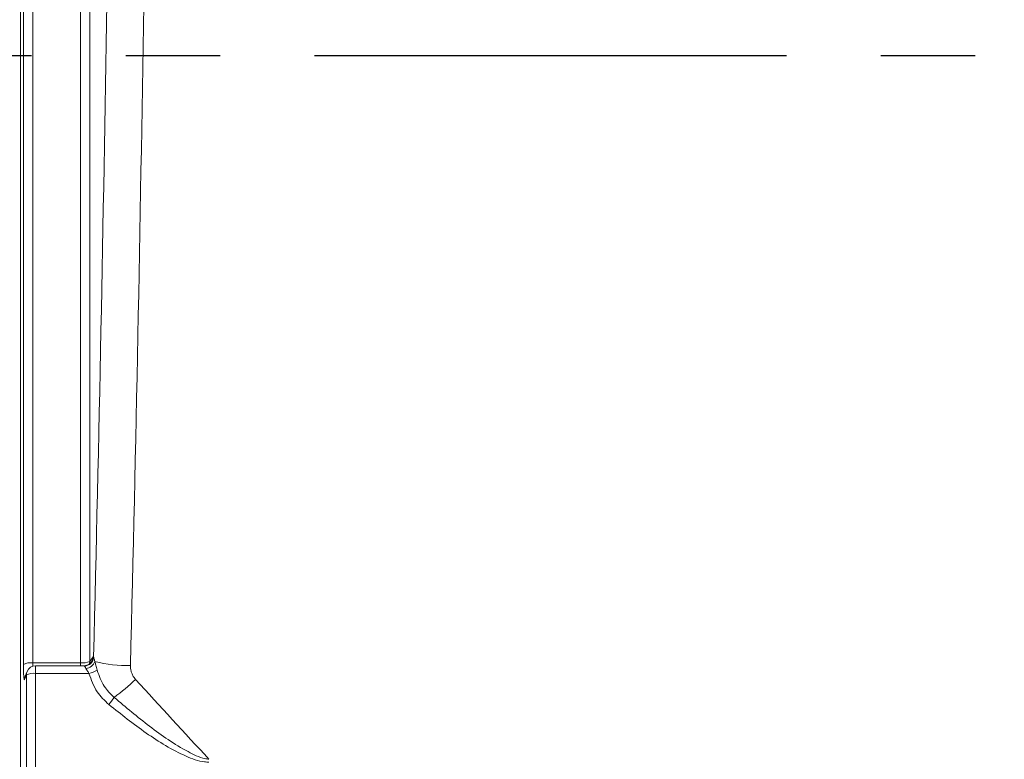
# Model space of a CAD drawing. Units: millimetres. Extents: x 0 to 425, y 0 to 273.
# Drawn here: x 296 to 323, y 123 to 143 of the extents above; entities that cross this region are included whole.
import ezdxf

# ---------------------------------------------------------------- set-up
doc = ezdxf.new("R2010")
doc.units = ezdxf.units.MM
doc.linetypes.add('CENTERX2', pattern=[20.32, 12.7, -2.54, 2.54, -2.54])
doc.layers.add('CENTER', color=16, linetype='CENTERX2')
doc.layers.add('DIMENSION', color=5, linetype='Continuous')
doc.styles.add('SLDTEXTSTYLE0', font='TXT', dxfattribs={"width": 0.605})
doc.dimstyles.new('SLDDIMSTYLE0', dxfattribs={"dimtxt": 2.54, "dimasz": 2.54, "dimexe": 0, "dimexo": 0.0625, "dimgap": 0.635, "dimtad": 0, "dimtih": 1, "dimtoh": 1, "dimdec": 0, "dimlfac": 4, "dimrnd": 1e-09, "dimzin": 12, "dimdsep": 46, "dimtxsty": 'SLDTEXTSTYLE0', "dimsah": 1, "dimcen": 0.09, "dimadec": 0, "dimazin": 3, "dimtfac": 1, "dimtdec": 0, "dimtofl": 0, "dimtmove": 0, "dimatfit": 3, "dimfxl": 1, "dimfrac": 2, "dimtolj": 1, "dimtzin": 12, "dimarcsym": 0})

# ---------------------------------------------------------------- blocks, each defined once
blk = doc.blocks.new('_D_21')
at = {"layer": 'DIMENSION'}
for p, q in [((224.607, 133.858), (224.607, 69.42)), ((402.607, 109.108), (402.607, 69.42)), ((224.607, 71.96), (301.035, 71.96)), ((402.607, 71.96), (306.856, 71.96))]:
    blk.add_line(p, q, dxfattribs=at)
for points in [[(224.607, 71.96), (227.147, 71.579), (227.147, 72.341)], [(402.607, 71.96), (400.067, 72.341), (400.067, 71.579)]]:
    blk.add_solid(points, dxfattribs=at)
at = {"layer": 'DIMENSION', "insert": (301.035, 73.285), "char_height": 2.54, "attachment_point": 1, "style": 'SLDTEXTSTYLE0'}
blk.add_mtext('712', dxfattribs=at)

msp = doc.modelspace()

# ---------------------------------------------------------------- linework, layer by layer
at = {"color": 7, "linetype": 'Continuous', "lineweight": 15}
for p, q in [((296.334988, 163.650241), (296.334988, 120.419642)), ((296.414285, 125.258167), (296.414285, 159.337204)), ((296.663942, 159.378344), (296.663942, 125.299307)), ((297.947619, 125.299307), (297.947619, 159.378344)), ((298.196667, 159.417973), (298.196667, 125.338936)), ((298.196667, 125.338936), (298.286445, 125.464166)), ((296.663942, 125.299307), (297.947619, 125.299307)), ((298.042703, 125.221676), (296.742554, 125.221676)), ((298.234954, 125.314753), (298.240578, 125.322288)), ((296.492897, 124.973948), (296.439118, 124.848718)), ((296.51284, 125.070325), (296.459061, 124.945095)), ((296.492897, 120.942859), (296.492897, 124.973948)), ((296.742554, 125.015088), (296.742554, 120.983999)), ((298.176361, 125.015088), (296.742554, 125.015088))]:
    msp.add_line(p, q, dxfattribs=at)
at = {"color": 8, "linetype": 'Continuous', "lineweight": 15}
for p, q in [((296.742554, 125.015088), (296.742554, 125.221676)), ((297.947619, 125.221676), (297.947619, 125.299307))]:
    msp.add_line(p, q, dxfattribs=at)
at = {"color": 8, "linetype": 'Continuous', "lineweight": 15, "flags": 128}
msp.add_lwpolyline([(298.185785, 125.267627), (298.191688, 125.290741), (298.196667, 125.338936)], dxfattribs=at)
at = {"color": 7, "linetype": 'Continuous', "lineweight": 15}
for centre, radius, start, end in [((298.049172, 125.467719), 0.252053, 270.6198453, 357.3128843), ((296.60757, 124.86331), 0.439626, 82.6328181, 116.082075), ((296.742554, 124.971676), 0.25, 90, 156.7592265), ((298.001189, 125.76504), 0.468804, 263.4385026, 294.6436291), ((298.069901, 125.435682), 0.286146, 275.4903779, 338.8387195), ((298.003157, 125.822214), 0.825501, 282.1116564, 298.7988921), ((299.235297, 129.029231), 3.804478, 256.3387605, 270.8937725), ((296.686182, 124.579091), 0.439626, 82.6328181, 116.082075), ((294.766062, 129.844931), 6.832153, 306.7680356, 313.0638317), ((297.550659, 125.191695), 1.541092, 318.8876738, 327.8634902)]:
    msp.add_arc(centre, radius, start, end, dxfattribs=at)
at = {"color": 8, "linetype": 'Continuous', "lineweight": 15}
for centre, radius, start, end in [((298.041253, 125.46508), 0.245194, 324.382928, 359.7863937), ((296.68497, 124.848095), 0.245854, 156.7623979, 179.8547236), ((296.73875, 124.973325), 0.245854, 156.7623979, 179.8547236)]:
    msp.add_arc(centre, radius, start, end, dxfattribs=at)
at = {"color": 7, "linetype": 'Continuous', "lineweight": 15}
for centre, major_axis, ratio, start_param, end_param in [((285.875129, 142.646527), (2.269089, 148.249871), 0.086139484, 4.597488972, 4.835364527), ((286.871323, 142.631393), (2.268863, 149.249874), 0.085562603, 4.596799374, 4.835346793), ((298.284156, 124.967893), (0.007653, 0.5), 0.086139484, 6.065061122, 6.406676791), ((296.440489, 125.344991), (0.004562, 0.5), 0.051607302, 1.745800159, 3.264236609), ((298.035107, 124.971676), (0.007828, 0.249996), 0.172155233, 6.069133404, 6.410749073), ((238.924539, 142.631393), (147.732314, -147.597389), 0.149925839, 1.287936348, 1.302445878)]:
    msp.add_ellipse(centre, major_axis=major_axis, ratio=ratio, start_param=start_param, end_param=end_param, dxfattribs=at)
at = {"color": 8, "linetype": 'Continuous', "lineweight": 15}
msp.add_ellipse((296.690146, 125.342719), major_axis=(0.004599, 0.25), ratio=0.103188623, start_param=1.747227609, end_param=2.134087912, dxfattribs=at)
at = {"color": 7, "linetype": 'Continuous', "lineweight": 15}
for points, knots in [([(298.300948, 125.455902), (298.304091, 125.446313), (298.312139, 125.421761), (298.327432, 125.366229), (298.336752, 125.332384)], [0, 0, 0, 0, 0.390544894, 1, 1, 1, 1]), ([(298.240578, 125.322288), (298.226604, 125.305823), (298.195739, 125.269459), (298.124942, 125.229269), (298.069401, 125.225073), (298.041919, 125.222997)], [0, 0, 0, 0, 0.294774022, 0.651057137, 1, 1, 1, 1]), ([(298.097279, 125.150848), (298.085424, 125.168364), (298.065882, 125.197238), (298.055847, 125.210474), (298.051899, 125.215681)], [0, 0, 0, 0, 0.6066154824, 1, 1, 1, 1]), ([(298.176361, 125.015088), (298.16095, 125.043276), (298.133419, 125.093631), (298.108326, 125.133359), (298.097279, 125.150848)], [0, 0, 0, 0, 0.5597854764, 1, 1, 1, 1]), ([(298.336752, 125.332384), (298.345578, 125.30234), (298.365762, 125.23363), (298.388203, 125.14736), (298.400831, 125.098814)], [0, 0, 0, 0, 0.43727485, 1, 1, 1, 1]), ([(298.400831, 125.098814), (298.452633, 124.948821), (298.548422, 124.671465), (298.758954, 124.466191), (298.85563, 124.371929)], [0, 0, 0, 0, 0.540798221, 1, 1, 1, 1]), ([(299.431143, 124.853404), (299.416828, 124.870198), (299.387945, 124.904081), (299.350711, 124.966412), (299.319703, 125.039221), (299.302268, 125.110984), (299.294734, 125.173571), (299.294672, 125.207951), (299.294641, 125.225215)], [0, 0, 0, 0, 0.162651582, 0.328174527, 0.534289733, 0.745723105, 0.872309948, 1, 1, 1, 1]), ([(298.711752, 124.178369), (298.598698, 124.286337), (298.352169, 124.521774), (298.238113, 124.841814), (298.176361, 125.015088)], [0, 0, 0, 0, 0.45858457, 1, 1, 1, 1]), ([(298.85563, 124.371929), (299.168995, 124.107463), (299.798386, 123.576286), (300.611253, 123.016756), (301.172759, 122.743881), (301.370927, 122.711089), (301.406383, 122.705222)], [0, 0, 0, 0, 0.400499811, 0.804400816, 0.965003975, 1, 1, 1, 1]), ([(301.406383, 122.628433), (301.366952, 122.63056), (301.154056, 122.642048), (300.753776, 122.794717), (300.235541, 123.065761), (299.534916, 123.525371), (299.042384, 123.916086), (298.711752, 124.178369)], [0, 0, 0, 0, 0.037451856, 0.202212061, 0.399294715, 0.596752291, 1, 1, 1, 1])]:
    msp.add_open_spline(points, degree=3, knots=knots, dxfattribs=at)
at = {"layer": 'CENTER'}
msp.add_line((222.970505, 141.63996), (406.263903, 141.63996), dxfattribs=at)

# ---------------------------------------------------------------- dimensions: what is measured, and where the dimension line sits
at = {"layer": 'DIMENSION'}
dim = msp.add_linear_dim(base=(224.60686, 71.959922), p1=(402.60686, 111.13996), p2=(224.60686, 135.88996), dimstyle='SLDDIMSTYLE0', dxfattribs=at)
dim.commit()
dim.dimension.update_dxf_attribs({"geometry": '_D_21', "text_midpoint": (303.945675, 71.959922), "dimtype": 160})

doc.saveas('drawing.dxf')
